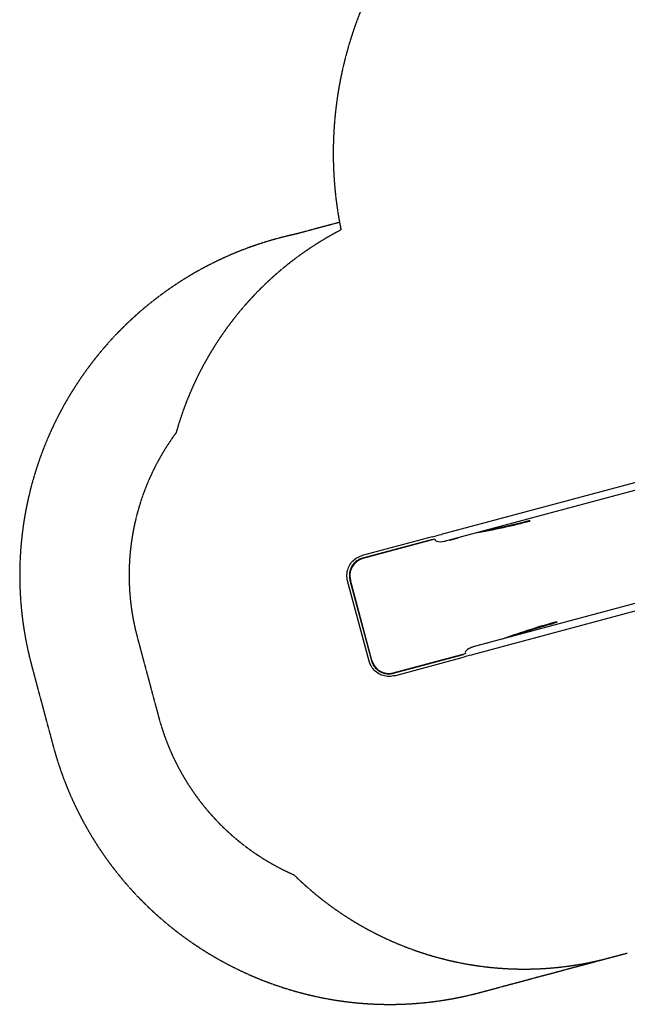
# Model space of a CAD drawing. Units: millimetres. Extents: x -3160 to 10222, y -18643 to -9002.
# Drawn here: x -3160 to -382, y -17974 to -13473 of the extents above; entities that cross this region are included whole.
import ezdxf

# ---------------------------------------------------------------- set-up
doc = ezdxf.new("R2010")
doc.units = ezdxf.units.MM
doc.linetypes.add('DASHED', pattern=[0.2068, 0.1655, -0.0413])
doc.layers.add('SW_Toestellen', color=2, linetype='Continuous')

msp = doc.modelspace()

# ---------------------------------------------------------------- linework, layer by layer
at = {"layer": 'SW_Toestellen', "color": 254, "linetype": 'DASHED', "ltscale": 5}
for p, q in [((-1697.7, -14399.2), (-1900.8, -14453.7)), ((-2622.6, -16295.3), (-2524.1, -16662.8)), ((-3105.6, -16424.7), (-3007.1, -16792.3)), ((-1054.8, -17919.4), (-465.5, -17761.5)), ((-465.5, -17761.5), (-382.1, -17739.2))]:
    msp.add_line(p, q, dxfattribs=at)
at = {"layer": 'SW_Toestellen'}
for p, q in [((-1231.9, -15825.3), (392.9, -15389.9)), ((-1223.2, -15857.9), (401.3, -15422.6)), ((-827.9, -15764.5), (-830.4, -15761.8)), ((-830.4, -15761.8), (-829.7, -15761.8)), ((-828.2, -15763.4), (-827.9, -15764.5)), ((-1274.1, -15836.7), (-1594.2, -15922.4)), ((-1193.4, -15851.3), (-1160, -15842.3)), ((-1272.1, -15848.6), (-1592.2, -15934.4)), ((-1262.3, -15848.2), (-1591.8, -15936.5)), ((-1272.1, -15848.6), (-1271.7, -15850.7)), ((-1193.4, -15851.3), (-1193.9, -15850)), ((530, -15907), (-1093.5, -16341.9)), ((-1592.2, -15934.4), (-1592.2, -15934.4)), ((538.4, -15939.6), (-1084.8, -16374.5)), ((-1562.2, -16404.9), (-1660.6, -16037.7)), ((-1650, -16034.9), (-1551.6, -16402.1)), ((-1549.8, -16401.6), (-1648.2, -16034.4)), ((-704.5, -16225.2), (-705.3, -16228.8)), ((-704.7, -16228.4), (-705.3, -16228.8)), ((-704.5, -16225.2), (-704.2, -16226.3)), ((-1031, -16323.8), (-1064.4, -16332.8)), ((-1064.4, -16332.8), (-1064.2, -16334.1)), ((-1452, -16458.2), (-1122.5, -16369.9)), ((-1451.3, -16460.2), (-1131.2, -16374.4)), ((-1131.9, -16372.4), (-1131.2, -16374.4)), ((-1447.1, -16471.6), (-1127, -16385.8)), ((-1451.3, -16460.2), (-1451.3, -16460.2))]:
    msp.add_line(p, q, dxfattribs=at)
at = {"layer": 'SW_Toestellen', "color": 254, "linetype": 'DASHED', "ltscale": 5}
for centre, radius, start, end in [((23.5, -14083), 1750, 135, 191.562), ((-1000.4, -15765.3), 1500, 117.4124, 164.3518), ((-1565.8, -16012.1), 1594, 102.1296, 195), ((-1565.8, -16012.1), 1094, 143.4592, 195), ((-1467.3, -16379.7), 1094, 195, 246.3915), ((-1467.3, -16379.7), 1594, 195, 285), ((-853.8, -16312.6), 1500, 225.4807, 285)]:
    msp.add_arc(centre, radius, start, end, dxfattribs=at)
at = {"layer": 'SW_Toestellen'}
for centre, major_axis, ratio, start_param, end_param in [((-1212.1, -15757.9), (596.7, 91.1), 0.137298, 4.907333, 5.390808), ((-1212.8, -15755.2), (593.9, 90.7), 0.137298, 4.979078, 5.390808), ((-829.4, -15763.7), (-0.52, 1.93), 0.615661, 4.712389, 6.108652), ((-1279.5, -15838.1), (77.3, 20.7), 0.000016, 4.782202, 5.375766), ((-1171.6, -15799), (11.6, -43.3), 0.997564, 0, 0.242713), ((-1269.8, -15852.9), (-4.4, 16.3), 0.06976, 1.284925, 1.410893), ((-1226.9, -15842.3), (35.4, 6), 0.445511, 3.130204, 5.105323), ((-1226.9, -15842.3), (-36.7, -2.4), 0.40433, 0.240885, 0.253884), ((-1226.7, -15842.3), (35.4, 6), 0.445511, 3.831099, 4.917756), ((-1270.8, -15870.6), (-77.3, -20.7), 0.000016, 2.232964, 2.234466), ((-1571.1, -16013.7), (-20.7, 77.3), 0.997564, 0, 1.570796), ((-1033.9, -16422.9), (-562.3, -219.4), 0.137298, 4.03397, 4.517445), ((-1033.2, -16425.7), (-559.7, -218.4), 0.137298, 4.03397, 4.4457), ((-705.4, -16226.6), (0.52, -1.93), 0.615661, 0.174533, 1.570796), ((-1019.4, -16367.1), (-11.6, 43.3), 0.997564, 6.040472, 6.283185), ((-1131.3, -16369.5), (-4.4, 16.3), 0.06976, 1.7307, 1.856667), ((-1132.4, -16387.2), (-77.3, -20.7), 0.000016, 4.048712, 4.642424), ((-1088.9, -16357.3), (33.7, 12.5), 0.445511, 1.177862, 3.152982), ((-1088.9, -16357.3), (33, 16.3), 0.40433, 2.887709, 2.900708), ((-1088.8, -16357.2), (33.7, 12.5), 0.445511, 1.36543, 2.452086), ((-1141.1, -16354.7), (77.3, 20.7), 0.000016, 0.907425, 0.908927), ((-1472.7, -16380.9), (20.7, -77.3), 0.997564, 4.712389, 6.283185)]:
    msp.add_ellipse(centre, major_axis=major_axis, ratio=ratio, start_param=start_param, end_param=end_param, dxfattribs=at)
for points, knots in [([(-1660.6, -16037.7), (-1663, -16028.8), (-1664.1, -16019.4), (-1663.5, -16001.1), (-1661.8, -15991.9), (-1656, -15974.5), (-1651.7, -15966.2), (-1641.1, -15951.3), (-1634.7, -15944.5), (-1620.2, -15933.3), (-1612.1, -15928.7), (-1600.5, -15924.3), (-1597.4, -15923.3), (-1594.2, -15922.4), (-1594.2, -15922.4), (-1594.2, -15922.4)], [0, 0, 0, 0, 2.767823, 2.767823, 5.515009, 5.515009, 8.262275, 8.262275, 11.009151, 11.009151, 13.755611, 13.755611, 14.737876, 14.737876, 14.738051, 14.738051, 14.738051, 14.738051]), ([(-1592.2, -15934.4), (-1595.4, -15935.3), (-1598.5, -15936.3), (-1601.6, -15937.5), (-1604.6, -15938.8), (-1607.6, -15940.2), (-1610.5, -15941.8), (-1613.4, -15943.4), (-1616.2, -15945.2), (-1618.9, -15947.1), (-1621.6, -15949), (-1624.1, -15951.1), (-1626.5, -15953.4), (-1629, -15955.6), (-1631.3, -15958), (-1633.4, -15960.5), (-1635.5, -15963), (-1637.5, -15965.7), (-1639.3, -15968.4), (-1641.1, -15971.2), (-1642.8, -15974.1), (-1644.2, -15977), (-1645.7, -15980), (-1647, -15983), (-1648.1, -15986.1), (-1649.2, -15989.2), (-1650.1, -15992.4), (-1650.8, -15995.6), (-1651.6, -15998.8), (-1652.1, -16002.1), (-1652.4, -16005.4), (-1652.7, -16008.7), (-1652.9, -16012), (-1652.8, -16015.3), (-1652.7, -16018.6), (-1652.5, -16021.9), (-1652, -16025.2), (-1651.6, -16028.4), (-1650.9, -16031.6), (-1650.1, -16034.7), (-1650, -16034.8), (-1650, -16034.8), (-1650, -16034.9)], [0, 0, 0, 0, 0.0154459, 0.0154459, 0.0154459, 0.030896, 0.030896, 0.030896, 0.0463389, 0.0463389, 0.0463389, 0.0617789, 0.0617789, 0.0617789, 0.0771741, 0.0771741, 0.0771741, 0.0925726, 0.0925726, 0.0925726, 0.108012, 0.108012, 0.108012, 0.123414, 0.123414, 0.123414, 0.138807, 0.138807, 0.138807, 0.1542419, 0.1542419, 0.1542419, 0.1696535, 0.1696535, 0.1696535, 0.1850437, 0.1850437, 0.1850437, 0.2003391, 0.2003391, 0.2003391, 0.2005407, 0.2005407, 0.2005407, 0.2005407]), ([(-1447.1, -16471.6), (-1447.1, -16471.6), (-1447.1, -16471.6), (-1447.5, -16471.7), (-1448, -16471.8), (-1449.7, -16472.2), (-1451.1, -16472.5), (-1456.4, -16473.6), (-1460.5, -16474.2), (-1473.8, -16475.2), (-1483.1, -16474.5), (-1501, -16470.4), (-1509.7, -16467), (-1525.7, -16458), (-1533, -16452.3), (-1545.7, -16439), (-1551.1, -16431.4), (-1558.2, -16417.4), (-1560.5, -16411.2), (-1562.2, -16404.9)], [0, 0, 0, 0, 0.000175, 0.000175, 0.136994, 0.136994, 0.547538, 0.547538, 1.781532, 1.781532, 4.543832, 4.543832, 7.2898, 7.2898, 10.03636, 10.03636, 12.78334, 12.78334, 14.743931, 14.743931, 14.743931, 14.743931]), ([(-1551.6, -16402.1), (-1551.6, -16402.1), (-1551.6, -16402.2), (-1551.6, -16402.2), (-1550.8, -16405.3), (-1549.7, -16408.5), (-1548.5, -16411.5), (-1547.3, -16414.6), (-1545.8, -16417.6), (-1544.2, -16420.5), (-1542.6, -16423.4), (-1540.9, -16426.2), (-1538.9, -16428.9), (-1537, -16431.5), (-1534.9, -16434.1), (-1532.7, -16436.5), (-1530.4, -16439), (-1528, -16441.3), (-1525.5, -16443.4), (-1523, -16445.5), (-1520.4, -16447.5), (-1517.6, -16449.3), (-1514.9, -16451.2), (-1512, -16452.8), (-1509.1, -16454.3), (-1506.1, -16455.8), (-1503.1, -16457.1), (-1500, -16458.2), (-1496.9, -16459.3), (-1493.7, -16460.2), (-1490.5, -16460.9), (-1487.3, -16461.7), (-1484, -16462.2), (-1480.7, -16462.5), (-1477.4, -16462.9), (-1474.1, -16463), (-1470.8, -16462.9), (-1467.5, -16462.9), (-1464.3, -16462.6), (-1461, -16462.1), (-1457.7, -16461.7), (-1454.5, -16461), (-1451.3, -16460.2)], [0.799473, 0.799473, 0.799473, 0.799473, 0.7996457, 0.7996457, 0.7996457, 0.8149782, 0.8149782, 0.8149782, 0.8304283, 0.8304283, 0.8304283, 0.8458711, 0.8458711, 0.8458711, 0.8613112, 0.8613112, 0.8613112, 0.8767063, 0.8767063, 0.8767063, 0.8921048, 0.8921048, 0.8921048, 0.9075443, 0.9075443, 0.9075443, 0.9229462, 0.9229462, 0.9229462, 0.9383392, 0.9383392, 0.9383392, 0.9537741, 0.9537741, 0.9537741, 0.9691857, 0.9691857, 0.9691857, 0.9845759, 0.9845759, 0.9845759, 1, 1, 1, 1])]:
    msp.add_open_spline(points, degree=3, knots=knots, dxfattribs=at)

doc.saveas('drawing.dxf')
